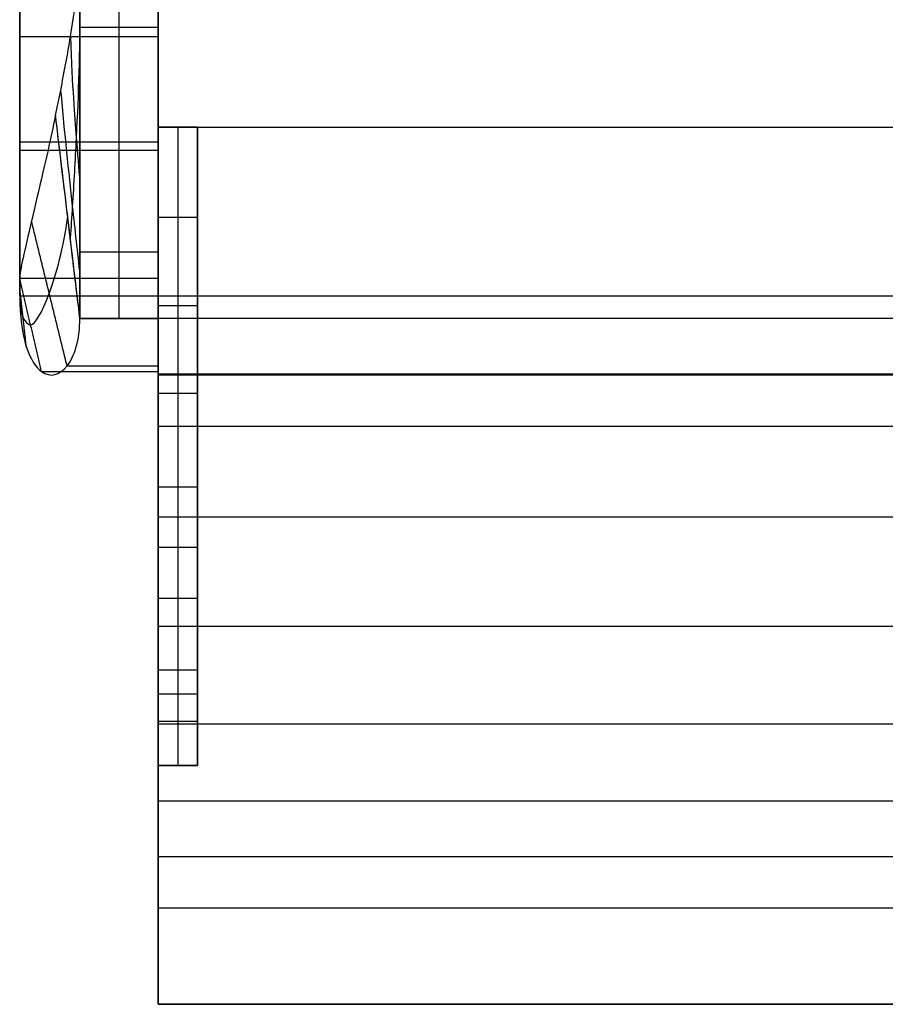
# Model space of a CAD drawing. Units: inches. Extents: x -17.38 to -14.25, y -0.37 to 7.63.
# Drawn here: x -17.22 to -15.84, y -0.37 to 1.2 of the extents above; entities that cross this region are included whole.
import ezdxf

# ---------------------------------------------------------------- set-up
doc = ezdxf.new("R2010")
doc.units = ezdxf.units.IN
doc.header["$LTSCALE"] = 0.03937
doc.header["$MEASUREMENT"] = 0
doc.layers.add('CBL', color=7, linetype='Continuous', true_color=0x000000)

msp = doc.modelspace()

# ---------------------------------------------------------------- linework, layer by layer
at = {"layer": 'CBL'}
for p, q in [((-17.0006, 6.625, 0), (-17.0006, 1.0235, 0)), ((-17.0006, 6.625, 0), (-17.0006, 1.0235, 0)), ((-17.1256, 1.1832, 0.4124), (-17.0006, 1.1832, 0.4124)), ((-17.2216, 1.1683, 1.0311), (-17.0006, 1.1683, 1.0311)), ((-17.0006, 1.0235, 1.679), (-14.6252, 1.0235, 1.679)), ((-16.9381, 1.0235, 0), (-17.0006, 1.0235, 0)), ((-17.2216, 1.0002, 1.0352), (-17.0006, 1.0002, 1.0352)), ((-17.2216, 0.9867, 1.676), (-17.0006, 0.9867, 1.676)), ((-17.0006, 0.8799, 0.1106), (-16.9381, 0.8799, 0.1106)), ((-17.1256, 0.8247, 0.7063), (-17.0006, 0.8247, 0.7063)), ((-17.0006, 0.7821, 1.2753), (-17.2216, 0.7821, 1.2753)), ((-17.2216, 0.7546, 1.5418), (-17.0006, 0.7546, 1.5418)), ((-17.0006, 0.7546, 1.5418), (-14.6252, 0.7546, 1.5418)), ((-17.0006, 0.7394, 0.2248), (-16.9381, 0.7394, 0.2248)), ((-17.1256, 0.7188, 0.8621), (-17.0006, 0.7188, 0.8621)), ((-17.0006, 0.7187, 0.862), (-17.1256, 0.7187, 0.862)), ((-14.6252, 0.7188, 0.8621), (-17.0006, 0.7188, 0.8621)), ((-16.9381, 0.1392, 0.2409), (-16.9381, 0.7198, 0.2409)), ((-17.1866, 0.6339, 1.2757), (-17.0006, 0.6339, 1.2757)), ((-17.146, 0.643, 1.0636), (-17.0006, 0.643, 1.0636)), ((-17.0006, 0.6301, 1.1524), (-14.6256, 0.6301, 1.1524)), ((-17.0006, 0.6286, 1.2094), (-14.6253, 0.6286, 1.2094)), ((-17.0006, 0.5993, 0.3404), (-16.9381, 0.5993, 0.3404)), ((-17.0006, 0.5468, 1.0067), (-14.6256, 0.5468, 1.0067)), ((-16.9381, 0.5147, 0), (-16.9381, 0.5147, 0.4058)), ((-17.0006, 0.4499, 0.4456), (-16.9381, 0.4499, 0.4456)), ((-17.0006, 0.4025, 0.9135), (-14.6256, 0.4025, 0.9135)), ((-17.0006, 0.3537, 0.4783), (-16.9381, 0.3537, 0.4783)), ((-17.0006, 0.2725, 0.4683), (-16.9381, 0.2725, 0.4683)), ((-17.0006, 0.228, 0.8675), (-14.6256, 0.228, 0.8675)), ((-17.0006, 0.1581, 0.328), (-16.9381, 0.1581, 0.328)), ((-17.0006, 0.12, 0.1462), (-16.9381, 0.12, 0.1462)), ((-17.0006, 0.0766, 0.0602), (-16.9381, 0.0766, 0.0602)), ((-17.0006, 0.0721, 0.8368), (-14.6256, 0.0721, 0.8368)), ((-17.0006, 0.0059, 0), (-17.0006, -0.375, 0)), ((-17.0006, -0.0506, 0.809), (-14.6256, -0.0506, 0.809)), ((-17.0006, -0.1391, 0.745), (-14.6256, -0.1391, 0.745)), ((-17.0006, -0.2211, 0.5957), (-14.6256, -0.2211, 0.5957)), ((-14.6256, -0.375, 0.5), (-17.0006, -0.375, 0.5)), ((-17.0006, -0.375, 0), (-17.0006, -0.375, 0.5))]:
    msp.add_line(p, q, dxfattribs=at)
for points in [[(-17.0006, 6.625), (-17.0006, 1.0235)], [(-16.9381, 1.0235), (-16.9381, 0.0059)], [(-17.0006, 0.0059), (-17.0006, -0.375)]]:
    msp.add_lwpolyline(points, dxfattribs=at)
at = {"layer": 'CBL', "extrusion": (1, 0, 0)}
msp.add_lwpolyline([(-0.375, 0.5), (-0.375, 0)], dxfattribs=at)
at = {"layer": 'CBL'}
for points, degree in [([(-17.0006, 1.0235, 0), (-17.0006, 3.8243, 0), (-17.0006, 6.625, 0)], 2), ([(-17.2216, 1.3143, 1.1156), (-17.2216, 1.1371, 0.9359), (-17.2216, 0.831, 1.0277), (-17.2216, 0.7821, 1.2753)], 3), ([(-17.1256, 1.2254, 0.843), (-17.1256, 1.0565, 0.8494), (-17.1256, 0.8877, 0.8557), (-17.1256, 0.7188, 0.8621)], 3), ([(-17.1256, 0.7188, 0.8621), (-17.145, 0.8807, 0.9438), (-17.1644, 1.0425, 1.0256)], 2), ([(-17.0006, 0.7546, 1.5418), (-17.0006, 0.8204, 1.6274), (-17.0006, 0.9193, 1.6758), (-17.0006, 1.0235, 1.679)], 3), ([(-16.9381, 1.0235, 0), (-16.9693, 1.0235, 0), (-17.0006, 1.0235, 0)], 2), ([(-17.0006, 0.7546, 1.5418), (-17.0006, 0.8204, 1.6274), (-17.0006, 0.9193, 1.6758), (-17.0006, 1.0235, 1.679)], 3), ([(-16.9381, 0.0059, 0), (-16.9381, 0.5147, 0), (-16.9381, 1.0235, 0)], 2), ([(-16.9381, 1.0235, 0), (-16.9381, 0.6843, 0), (-16.9381, 0.3451, 0), (-16.9381, 0.0059, 0)], 3), ([(-17.146, 0.643, 1.0636), (-17.1744, 0.7584, 1.086), (-17.2027, 0.8739, 1.1084)], 2), ([(-17.2216, 0.7821, 1.2753), (-17.2216, 0.7729, 1.3642), (-17.2216, 0.7638, 1.453), (-17.2216, 0.7546, 1.5418)], 3), ([(-17.1866, 0.6339, 1.2757), (-17.2041, 0.708, 1.2755), (-17.2216, 0.7821, 1.2753)], 2), ([(-17.2216, 0.7821, 1.2753), (-17.2216, 0.7729, 1.3642), (-17.2216, 0.7638, 1.453), (-17.2216, 0.7546, 1.5418)], 3), ([(-17.2111, 0.6741, 1.4171), (-17.2163, 0.7212, 1.4128), (-17.2216, 0.7683, 1.4086)], 2), ([(-17.2216, 0.7546, 1.5418), (-17.2215, 0.6876, 1.4674), (-17.2053, 0.6472, 1.3724), (-17.1866, 0.6339, 1.2757)], 3), ([(-17.2216, 0.7546, 1.5418), (-17.2215, 0.6876, 1.4674), (-17.2053, 0.6472, 1.3724), (-17.1866, 0.6339, 1.2757)], 3), ([(-17.2216, 0.7546, 1.5418), (-17.2215, 0.6876, 1.4674), (-17.2053, 0.6472, 1.3724), (-17.1866, 0.6339, 1.2757)], 3), ([(-17.2216, 0.7546, 1.5418), (-17.2216, 0.7257, 1.4602), (-17.2134, 0.7101, 1.3683), (-17.2041, 0.708, 1.2755)], 3), ([(-17.0006, -0.375, 0.5), (-17.0006, -0.3224, 0.5082), (-17.0006, -0.1996, 0.5838), (-17.0006, -0.1447, 0.7685), (-17.0006, -0.0564, 0.8124), (-17.0006, 0.0665, 0.8356), (-17.0006, 0.2231, 0.866), (-17.0006, 0.4093, 0.9049), (-17.0006, 0.5547, 0.9951), (-17.0006, 0.6199, 1.1015), (-17.0006, 0.6301, 1.1524)], 3), ([(-17.0006, -0.375, 0.5), (-17.0006, -0.3224, 0.5082), (-17.0006, -0.1996, 0.5838), (-17.0006, -0.1447, 0.7685), (-17.0006, -0.0564, 0.8124), (-17.0006, 0.0665, 0.8356), (-17.0006, 0.2231, 0.866), (-17.0006, 0.4093, 0.9049), (-17.0006, 0.5547, 0.9951), (-17.0006, 0.6199, 1.1015), (-17.0006, 0.6301, 1.1524)], 3), ([(-17.0006, -0.375, 0.5), (-17.0006, -0.3224, 0.5082), (-17.0006, -0.1996, 0.5838), (-17.0006, -0.1447, 0.7685), (-17.0006, -0.0564, 0.8124), (-17.0006, 0.0665, 0.8356), (-17.0006, 0.2231, 0.866), (-17.0006, 0.4093, 0.9049), (-17.0006, 0.5547, 0.9951), (-17.0006, 0.6199, 1.1015), (-17.0006, 0.6301, 1.1524)], 3), ([(-17.0006, 0.0059, 0), (-16.9693, 0.0059, 0), (-16.9381, 0.0059, 0)], 2), ([(-17.0006, -0.375, 0), (-17.0006, -0.1846, 0), (-17.0006, 0.0059, 0)], 2), ([(-16.9381, 0.0059, 0), (-16.9693, 0.0059, 0), (-17.0006, 0.0059, 0)], 2), ([(-14.6256, -0.375, 0.5), (-15.8131, -0.375, 0.5), (-17.0006, -0.375, 0.5)], 2), ([(-17.0006, -0.375, 0.5), (-17.0006, -0.375, 0.25), (-17.0006, -0.375, 0)], 2), ([(-17.0006, -0.375, 0), (-15.8131, -0.375, 0), (-14.6256, -0.375, 0)], 2), ([(-14.6256, -0.375, 0.25), (-15.8131, -0.375, 0.25), (-17.0006, -0.375, 0.25)], 2), ([(-14.6256, -0.375, 0), (-15.8131, -0.375, 0), (-17.0006, -0.375, 0)], 2)]:
    msp.add_open_spline(points, degree=degree, dxfattribs=at)
for points, knots in [([(-17.0006, 0.6301, 1.1524), (-17.0006, 0.6427, 0.981), (-17.0006, 0.7237, 0.8281), (-17.0006, 0.9258, 0.5844), (-17.0006, 1.0497, 0.4889), (-17.0006, 1.4553, 0.2567), (-17.0006, 1.7722, 0.1775), (-17.0006, 2.6993, 0.0699), (-17.0006, 3.3762, 0.1615), (-17.0006, 4.5437, 0.4831), (-17.0006, 5.1376, 0.7458), (-17.0006, 5.8398, 1.4039), (-17.0006, 6.0256, 1.6537), (-17.0006, 6.2145, 2.0787), (-17.0006, 6.2658, 2.2317), (-17.0006, 6.3296, 2.5534), (-17.0006, 6.3423, 2.7223), (-17.0006, 6.3195, 2.8858)], [0, 0, 0, 0, 5.321028, 5.321028, 10.642057, 10.642057, 21.484131, 21.484131, 42.876218, 42.876218, 64.810713, 64.810713, 75.835677, 75.835677, 80.895533, 80.895533, 85.955388, 85.955388, 85.955388, 85.955388]), ([(-17.0006, 0.6301, 1.1524), (-17.0006, 0.6427, 0.981), (-17.0006, 0.7237, 0.8281), (-17.0006, 0.9258, 0.5844), (-17.0006, 1.0497, 0.4889), (-17.0006, 1.4553, 0.2567), (-17.0006, 1.7722, 0.1775), (-17.0006, 2.6993, 0.0699), (-17.0006, 3.3762, 0.1615), (-17.0006, 4.5437, 0.4831), (-17.0006, 5.1376, 0.7458), (-17.0006, 5.8398, 1.4039), (-17.0006, 6.0256, 1.6537), (-17.0006, 6.2145, 2.0787), (-17.0006, 6.2658, 2.2317), (-17.0006, 6.3289, 2.5498), (-17.0006, 6.3418, 2.7149), (-17.0006, 6.321, 2.875)], [0, 0, 0, 0, 5.321028, 5.321028, 10.642057, 10.642057, 21.484131, 21.484131, 42.876218, 42.876218, 64.810713, 64.810713, 75.835677, 75.835677, 80.895533, 80.895533, 85.844018, 85.844018, 85.844018, 85.844018]), ([(-17.1256, 0.7187, 0.862), (-17.1256, 0.7491, 0.8059), (-17.1256, 0.7854, 0.7537), (-17.1256, 0.9258, 0.5844), (-17.1256, 1.0497, 0.4889), (-17.1256, 1.4553, 0.2567), (-17.1256, 1.7722, 0.1775), (-17.1256, 2.6993, 0.0699), (-17.1256, 3.3762, 0.1615), (-17.1256, 4.5437, 0.4831), (-17.1256, 5.1376, 0.7458), (-17.1256, 5.8398, 1.4039), (-17.1256, 6.0256, 1.6537), (-17.1256, 6.2117, 2.0724), (-17.1256, 6.261, 2.2173), (-17.1256, 6.2931, 2.3697)], [3.248803, 3.248803, 3.248803, 3.248803, 5.321028, 5.321028, 10.642057, 10.642057, 21.484131, 21.484131, 42.876218, 42.876218, 64.810713, 64.810713, 75.835677, 75.835677, 80.655837, 80.655837, 80.655837, 80.655837]), ([(-17.1256, 0.7187, 0.862), (-17.1256, 0.7491, 0.8059), (-17.1256, 0.7854, 0.7537), (-17.1256, 0.9258, 0.5844), (-17.1256, 1.0497, 0.4889), (-17.1256, 1.4553, 0.2567), (-17.1256, 1.7722, 0.1775), (-17.1256, 2.6993, 0.0699), (-17.1256, 3.3762, 0.1615), (-17.1256, 4.5437, 0.4831), (-17.1256, 5.1376, 0.7458), (-17.1256, 5.8398, 1.4039), (-17.1256, 6.0256, 1.6537), (-17.1256, 6.2117, 2.0724), (-17.1256, 6.261, 2.2173), (-17.1256, 6.2931, 2.3697)], [3.248803, 3.248803, 3.248803, 3.248803, 5.321028, 5.321028, 10.642057, 10.642057, 21.484131, 21.484131, 42.876218, 42.876218, 64.810713, 64.810713, 75.835677, 75.835677, 80.655837, 80.655837, 80.655837, 80.655837]), ([(-17.1256, 0.7188, 0.8621), (-17.1256, 0.7808, 0.7475), (-17.1256, 0.8605, 0.6553), (-17.1256, 1.0776, 0.4669), (-17.1256, 1.2076, 0.3908), (-17.1256, 1.6138, 0.2135), (-17.1256, 1.9049, 0.1551), (-17.1256, 2.7317, 0.0842), (-17.1256, 3.3222, 0.1586), (-17.1256, 4.3921, 0.4314), (-17.1256, 4.9321, 0.6497), (-17.1256, 5.6058, 1.1667), (-17.1256, 5.8096, 1.3716), (-17.1256, 6.1205, 1.8331), (-17.1256, 6.2363, 2.0968), (-17.1256, 6.2929, 2.3698)], [251.790062, 251.790062, 251.790062, 251.790062, 255.930361, 255.930361, 260.992597, 260.992597, 270.211908, 270.211908, 288.014242, 288.014242, 306.509815, 306.509815, 315.4694, 315.4694, 324.397154, 324.397154, 324.397154, 324.397154]), ([(-17.0631, 0.7187, 0.862), (-17.0631, 0.7491, 0.8059), (-17.0631, 0.7854, 0.7537), (-17.0631, 0.9258, 0.5844), (-17.0631, 1.0497, 0.4889), (-17.0631, 1.4553, 0.2567), (-17.0631, 1.7722, 0.1775), (-17.0631, 2.6993, 0.0699), (-17.0631, 3.3762, 0.1615), (-17.0631, 4.5437, 0.4831), (-17.0631, 5.1376, 0.7458), (-17.0631, 5.8398, 1.4039), (-17.0631, 6.0256, 1.6537), (-17.0631, 6.2117, 2.0724), (-17.0631, 6.261, 2.2173), (-17.0631, 6.2931, 2.3697)], [3.248803, 3.248803, 3.248803, 3.248803, 5.321028, 5.321028, 10.642057, 10.642057, 21.484131, 21.484131, 42.876218, 42.876218, 64.810713, 64.810713, 75.835677, 75.835677, 80.655837, 80.655837, 80.655837, 80.655837]), ([(-17.0006, 6.2931, 2.3697), (-17.0006, 6.261, 2.2173), (-17.0006, 6.2117, 2.0724), (-17.0006, 6.0256, 1.6537), (-17.0006, 5.8398, 1.4039), (-17.0006, 5.1376, 0.7458), (-17.0006, 4.5437, 0.4831), (-17.0006, 3.3762, 0.1615), (-17.0006, 2.6993, 0.0699), (-17.0006, 1.7722, 0.1775), (-17.0006, 1.4553, 0.2567), (-17.0006, 1.0497, 0.4889), (-17.0006, 0.9258, 0.5844), (-17.0006, 0.7854, 0.7537), (-17.0006, 0.7491, 0.8059), (-17.0006, 0.7187, 0.862)], [-80.655837, -80.655837, -80.655837, -80.655837, -75.835677, -75.835677, -64.810713, -64.810713, -42.876218, -42.876218, -21.484131, -21.484131, -10.642057, -10.642057, -5.321028, -5.321028, -3.248803, -3.248803, -3.248803, -3.248803]), ([(-17.2216, 1.3143, 1.1156), (-17.2216, 1.4314, 1.271), (-17.2216, 1.3991, 1.4908), (-17.2216, 1.1722, 1.6638), (-17.2216, 1.0802, 1.6885), (-17.2216, 0.8941, 1.6636), (-17.2216, 0.8127, 1.6173), (-17.2216, 0.7546, 1.5418)], [-1.906138, -1.906138, -1.906138, -1.906138, -1.137529, -1.137529, -0.762663, -0.762663, -0.39134, -0.39134, -0.39134, -0.39134]), ([(-17.2216, 1.3143, 1.1156), (-17.2216, 1.4314, 1.271), (-17.2216, 1.3991, 1.4908), (-17.2216, 1.1722, 1.6638), (-17.2216, 1.0802, 1.6885), (-17.2216, 0.8941, 1.6636), (-17.2216, 0.8127, 1.6173), (-17.2216, 0.7546, 1.5418)], [-1.906138, -1.906138, -1.906138, -1.906138, -1.137529, -1.137529, -0.762663, -0.762663, -0.39134, -0.39134, -0.39134, -0.39134]), ([(-17.2216, 0.7546, 1.5418), (-17.2216, 0.8726, 1.6953), (-17.2216, 1.0926, 1.7245), (-17.2216, 1.4006, 1.4898), (-17.2216, 1.4309, 1.2702), (-17.2216, 1.3143, 1.1156)], [0.39134, 0.39134, 0.39134, 0.39134, 1.148714, 1.148714, 1.906138, 1.906138, 1.906138, 1.906138]), ([(-17.0006, 1.0235, 1.679), (-17.0006, 1.1041, 1.6815), (-17.0006, 1.182, 1.6564), (-17.0006, 1.3991, 1.4908), (-17.0006, 1.4314, 1.271), (-17.0006, 1.3143, 1.1156)], [1.044393, 1.044393, 1.044393, 1.044393, 1.369967, 1.369967, 2.138575, 2.138575, 2.138575, 2.138575]), ([(-17.0006, 1.0235, 1.679), (-17.0006, 1.1041, 1.6815), (-17.0006, 1.182, 1.6564), (-17.0006, 1.3991, 1.4908), (-17.0006, 1.4314, 1.271), (-17.0006, 1.3143, 1.1156)], [1.044393, 1.044393, 1.044393, 1.044393, 1.369967, 1.369967, 2.138575, 2.138575, 2.138575, 2.138575]), ([(-17.0006, 1.0235, 1.679), (-17.0006, 1.1045, 1.6815), (-17.0006, 1.1822, 1.6562), (-17.0006, 1.2466, 1.6071), (-17.0006, 1.3207, 1.5506), (-17.0006, 1.3689, 1.4675), (-17.0006, 1.3945, 1.2829), (-17.0006, 1.3705, 1.1901), (-17.0006, 1.3143, 1.1156)], [0, 0, 0, 0, 0.2437013, 0.2437013, 0.2437013, 0.5257801, 0.5257801, 0.8085291, 0.8085291, 0.8085291, 0.8085291]), ([(-17.2216, 1.3519, 1.1773), (-17.2216, 1.2201, 1.2582), (-17.2216, 1.0379, 1.3629), (-17.2216, 0.8652, 1.467), (-17.2216, 0.7546, 1.5413)], [8.2091231, 8.2091231, 8.2091231, 8.2091231, 8.688541, 9.1676331, 9.1676331, 9.1676331, 9.1676331]), ([(-17.2216, 0.7821, 1.2753), (-17.2216, 0.805, 1.1597), (-17.2216, 0.8875, 1.069), (-17.2216, 1.0558, 1.0185), (-17.2216, 1.114, 1.0172), (-17.2216, 1.2225, 1.045), (-17.2216, 1.2731, 1.0738), (-17.2216, 1.3143, 1.1156)], [-2.8431714, -2.8431714, -2.8431714, -2.8431714, -2.3709259, -2.3709259, -2.1383453, -2.1383453, -1.9061379, -1.9061379, -1.9061379, -1.9061379]), ([(-17.2216, 0.7821, 1.2753), (-17.2216, 0.805, 1.1597), (-17.2216, 0.8875, 1.069), (-17.2216, 1.0558, 1.0185), (-17.2216, 1.114, 1.0172), (-17.2216, 1.2225, 1.045), (-17.2216, 1.2731, 1.0738), (-17.2216, 1.3143, 1.1156)], [-2.8431714, -2.8431714, -2.8431714, -2.8431714, -2.3709259, -2.3709259, -2.1383453, -2.1383453, -1.9061379, -1.9061379, -1.9061379, -1.9061379]), ([(-17.1644, 1.0425, 1.0256), (-17.1616, 1.0557, 1.0236), (-17.153, 1.0979, 1.0198), (-17.1346, 1.1973, 1.0309), (-17.1256, 1.2745, 1.075), (-17.1256, 1.3143, 1.1156)], [0, 0, 0, 0, 0.0775566, 0.2456404, 0.5756355, 0.5756355, 0.5756355, 0.5756355]), ([(-17.0006, 1.3143, 1.1156), (-17.0006, 1.2741, 1.0748), (-17.0006, 1.2239, 1.0453), (-17.0006, 1.1683, 1.0311), (-17.0006, 1.1209, 1.019), (-17.0006, 1.0712, 1.0186), (-17.0006, 1.0235, 1.0291)], [0, 0, 0, 0, 0.1728556, 0.1728556, 0.1728556, 0.3203374, 0.3203374, 0.3203374, 0.3203374]), ([(-17.1256, 1.2254, 0.843), (-17.1256, 1.1286, 0.8466), (-17.1256, 0.9825, 0.8521), (-17.1256, 0.8136, 0.8585), (-17.1256, 0.7416, 0.8612), (-17.1256, 0.7188, 0.8621)], [-0.5756355, -0.5756355, -0.5756355, -0.5756355, -0.2456404, -0.0775566, 0, 0, 0, 0]), ([(-17.2216, 1.2174, 1.6272), (-17.2216, 1.1406, 1.5173), (-17.2216, 1.0372, 1.365), (-17.2216, 0.9474, 1.2067), (-17.2216, 0.8919, 1.0924)], [2.6730656, 2.6730656, 2.6730656, 2.6730656, 3.1048689, 3.5328115, 3.5328115, 3.5328115, 3.5328115]), ([(-17.1256, 1.2122, 0.9015), (-17.1256, 1.1472, 0.8971), (-17.1292, 1.0423, 0.8972), (-17.1364, 0.917, 0.9131), (-17.1398, 0.8636, 0.9232), (-17.1409, 0.8468, 0.9267)], [-0.5756355, -0.5756355, -0.5756355, -0.5756355, -0.2456404, -0.0775566, 0, 0, 0, 0]), ([(-17.1406, 1.1684, 1.0317), (-17.1375, 1.0831, 0.9669), (-17.1325, 1.0186, 0.9089), (-17.1275, 0.9583, 0.8685), (-17.1256, 0.935, 0.8539)], [0, 0, 0, 0, 3.225768, 5.334487, 5.334487, 5.334487, 5.334487]), ([(-17.1563, 1.0824, 1.022), (-17.1501, 1.0108, 0.9801), (-17.1398, 0.9166, 0.9264), (-17.1296, 0.8237, 0.8781), (-17.1256, 0.7871, 0.8595)], [0, 0, 0, 0, 3.225768, 5.334487, 5.334487, 5.334487, 5.334487]), ([(-17.1644, 1.0425, 1.0256), (-17.1776, 0.9797, 1.0351), (-17.1918, 0.9203, 1.0645), (-17.2137, 0.8274, 1.1524), (-17.2216, 0.7946, 1.2116), (-17.2216, 0.7821, 1.2753)], [-0.9561042, -0.9561042, -0.9561042, -0.9561042, -0.6729534, -0.6729534, -0.3898027, -0.3898027, -0.3898027, -0.3898027]), ([(-17.1256, 0.7188, 0.8621), (-17.1307, 0.7615, 0.8836), (-17.1436, 0.8694, 0.9381), (-17.1566, 0.9773, 0.9926), (-17.1644, 1.0425, 1.0256)], [-5.334487, -5.334487, -5.334487, -5.334487, -3.225768, 0, 0, 0, 0]), ([(-17.0006, 1.0235, 0), (-17.0006, 0.9739, 0.035), (-17.0006, 0.9268, 0.0726), (-17.0006, 0.833, 0.1486), (-17.0006, 0.786, 0.1863), (-17.0006, 0.6927, 0.2632), (-17.0006, 0.6465, 0.3022), (-17.0006, 0.5517, 0.3788), (-17.0006, 0.5048, 0.417), (-17.0006, 0.4179, 0.4624), (-17.0006, 0.3836, 0.4747), (-17.0006, 0.3239, 0.4818), (-17.0006, 0.2967, 0.4781), (-17.0006, 0.2191, 0.4467), (-17.0006, 0.1802, 0.3955), (-17.0006, 0.1397, 0.2718), (-17.0006, 0.1378, 0.2068), (-17.0006, 0.1108, 0.1147), (-17.0006, 0.0959, 0.0838), (-17.0006, 0.0575, 0.0369), (-17.0006, 0.0339, 0.0181), (-17.0006, 0.0059, 0)], [98.189986, 98.189986, 98.189986, 98.189986, 101.061547, 101.061547, 103.932301, 103.932301, 106.802941, 106.802941, 109.693738, 109.693738, 111.381103, 111.381103, 113.068469, 113.068469, 116.789856, 116.789856, 119.883996, 119.883996, 121.495398, 121.495398, 123.089559, 123.089559, 123.089559, 123.089559]), ([(-17.0006, 1.0235, 0), (-17.0006, 0.9739, 0.035), (-17.0006, 0.9268, 0.0726), (-17.0006, 0.833, 0.1486), (-17.0006, 0.786, 0.1863), (-17.0006, 0.6927, 0.2632), (-17.0006, 0.6465, 0.3022), (-17.0006, 0.5517, 0.3788), (-17.0006, 0.5048, 0.417), (-17.0006, 0.4179, 0.4624), (-17.0006, 0.3836, 0.4747), (-17.0006, 0.3239, 0.4818), (-17.0006, 0.2967, 0.4781), (-17.0006, 0.2191, 0.4467), (-17.0006, 0.1802, 0.3955), (-17.0006, 0.1397, 0.2718), (-17.0006, 0.1378, 0.2068), (-17.0006, 0.1108, 0.1147), (-17.0006, 0.0959, 0.0838), (-17.0006, 0.0575, 0.0369), (-17.0006, 0.0339, 0.0181), (-17.0006, 0.0059, 0)], [98.189986, 98.189986, 98.189986, 98.189986, 101.061547, 101.061547, 103.932301, 103.932301, 106.802941, 106.802941, 109.693738, 109.693738, 111.381103, 111.381103, 113.068469, 113.068469, 116.789856, 116.789856, 119.883996, 119.883996, 121.495398, 121.495398, 123.089559, 123.089559, 123.089559, 123.089559]), ([(-17.0006, 1.0235, 1.0291), (-17.0006, 1.0157, 1.0309), (-17.0006, 1.0079, 1.0329), (-17.0006, 1.0002, 1.0352), (-17.0006, 0.9556, 1.0485), (-17.0006, 0.9146, 1.0712), (-17.0006, 0.8799, 1.1023), (-17.0006, 0.829, 1.1479), (-17.0006, 0.7953, 1.2084), (-17.0006, 0.7821, 1.2753)], [0, 0, 0, 0, 0.0240665, 0.0240665, 0.0240665, 0.1640942, 0.1640942, 0.1640942, 0.3698775, 0.3698775, 0.3698775, 0.3698775]), ([(-17.0006, 0.7546, 1.5418), (-17.0006, 0.7881, 1.5854), (-17.0006, 0.8303, 1.6204), (-17.0006, 0.8799, 1.6443), (-17.0006, 0.9136, 1.6605), (-17.0006, 0.9496, 1.671), (-17.0006, 0.9867, 1.676), (-17.0006, 0.9989, 1.6776), (-17.0006, 1.0112, 1.6786), (-17.0006, 1.0235, 1.679)], [0, 0, 0, 0, 0.1648321, 0.1648321, 0.1648321, 0.277223, 0.277223, 0.277223, 0.3141524, 0.3141524, 0.3141524, 0.3141524]), ([(-16.9693, 1.0235, 0), (-16.9693, 0.9739, 0.035), (-16.9693, 0.9268, 0.0726), (-16.9693, 0.833, 0.1486), (-16.9693, 0.786, 0.1863), (-16.9693, 0.6927, 0.2632), (-16.9693, 0.6465, 0.3022), (-16.9693, 0.5517, 0.3788), (-16.9693, 0.5048, 0.417), (-16.9693, 0.4179, 0.4624), (-16.9693, 0.3836, 0.4747), (-16.9693, 0.3239, 0.4818), (-16.9693, 0.2967, 0.4781), (-16.9693, 0.2191, 0.4467), (-16.9693, 0.1802, 0.3955), (-16.9693, 0.1397, 0.2718), (-16.9693, 0.1378, 0.2068), (-16.9693, 0.1108, 0.1147), (-16.9693, 0.0959, 0.0838), (-16.9693, 0.0575, 0.0369), (-16.9693, 0.0339, 0.0181), (-16.9693, 0.0059, 0)], [98.189986, 98.189986, 98.189986, 98.189986, 101.061547, 101.061547, 103.932301, 103.932301, 106.802941, 106.802941, 109.693738, 109.693738, 111.381103, 111.381103, 113.068469, 113.068469, 116.789856, 116.789856, 119.883996, 119.883996, 121.495398, 121.495398, 123.089559, 123.089559, 123.089559, 123.089559]), ([(-16.9381, 1.0235, 0), (-16.9381, 0.9739, 0.035), (-16.9381, 0.9268, 0.0726), (-16.9381, 0.833, 0.1486), (-16.9381, 0.786, 0.1863), (-16.9381, 0.6927, 0.2632), (-16.9381, 0.6465, 0.3022), (-16.9381, 0.5517, 0.3788), (-16.9381, 0.5048, 0.417), (-16.9381, 0.4179, 0.4624), (-16.9381, 0.3836, 0.4747), (-16.9381, 0.3239, 0.4818), (-16.9381, 0.2967, 0.4781), (-16.9381, 0.2191, 0.4467), (-16.9381, 0.1802, 0.3955), (-16.9381, 0.1397, 0.2718), (-16.9381, 0.1378, 0.2068), (-16.9381, 0.1108, 0.1147), (-16.9381, 0.0959, 0.0838), (-16.9381, 0.0575, 0.0369), (-16.9381, 0.0339, 0.0181), (-16.9381, 0.0059, 0)], [98.189986, 98.189986, 98.189986, 98.189986, 101.061547, 101.061547, 103.932301, 103.932301, 106.802941, 106.802941, 109.693738, 109.693738, 111.381103, 111.381103, 113.068469, 113.068469, 116.789856, 116.789856, 119.883996, 119.883996, 121.495398, 121.495398, 123.089559, 123.089559, 123.089559, 123.089559]), ([(-16.9381, 0.0059, 0), (-16.9381, 0.0339, 0.0181), (-16.9381, 0.0575, 0.0369), (-16.9381, 0.0959, 0.0838), (-16.9381, 0.1108, 0.1147), (-16.9381, 0.1378, 0.2068), (-16.9381, 0.1397, 0.2718), (-16.9381, 0.1802, 0.3955), (-16.9381, 0.2191, 0.4467), (-16.9381, 0.2967, 0.4781), (-16.9381, 0.3239, 0.4818), (-16.9381, 0.3836, 0.4747), (-16.9381, 0.4179, 0.4624), (-16.9381, 0.5048, 0.417), (-16.9381, 0.5517, 0.3788), (-16.9381, 0.6465, 0.3022), (-16.9381, 0.6927, 0.2632), (-16.9381, 0.786, 0.1863), (-16.9381, 0.833, 0.1486), (-16.9381, 0.9268, 0.0726), (-16.9381, 0.9739, 0.035), (-16.9381, 1.0235, 0)], [6.619123, 6.619123, 6.619123, 6.619123, 8.213284, 8.213284, 9.824685, 9.824685, 12.918825, 12.918825, 16.640213, 16.640213, 18.327578, 18.327578, 20.014944, 20.014944, 22.905741, 22.905741, 25.776381, 25.776381, 28.647135, 28.647135, 31.518696, 31.518696, 31.518696, 31.518696]), ([(-16.9381, 0.0059, 0), (-16.9381, 0.0339, 0.0181), (-16.9381, 0.0575, 0.0369), (-16.9381, 0.0959, 0.0838), (-16.9381, 0.1108, 0.1147), (-16.9381, 0.1378, 0.2068), (-16.9381, 0.1397, 0.2718), (-16.9381, 0.1802, 0.3955), (-16.9381, 0.2191, 0.4467), (-16.9381, 0.2967, 0.4781), (-16.9381, 0.3239, 0.4818), (-16.9381, 0.3836, 0.4747), (-16.9381, 0.4179, 0.4624), (-16.9381, 0.5048, 0.417), (-16.9381, 0.5517, 0.3788), (-16.9381, 0.6465, 0.3022), (-16.9381, 0.6927, 0.2632), (-16.9381, 0.786, 0.1863), (-16.9381, 0.833, 0.1486), (-16.9381, 0.9268, 0.0726), (-16.9381, 0.9739, 0.035), (-16.9381, 1.0235, 0)], [-123.089559, -123.089559, -123.089559, -123.089559, -121.495398, -121.495398, -119.883996, -119.883996, -116.789856, -116.789856, -113.068469, -113.068469, -111.381103, -111.381103, -109.693738, -109.693738, -106.802941, -106.802941, -103.932301, -103.932301, -101.061547, -101.061547, -98.189986, -98.189986, -98.189986, -98.189986]), ([(-17.2041, 0.708, 1.2755), (-17.1973, 0.7093, 1.2084), (-17.1858, 0.7277, 1.1429), (-17.163, 0.7892, 1.0291), (-17.1516, 0.832, 0.9804), (-17.145, 0.8807, 0.9438)], [0.3898027, 0.3898027, 0.3898027, 0.3898027, 0.6729534, 0.6729534, 0.9561042, 0.9561042, 0.9561042, 0.9561042]), ([(-17.0006, 0.7188, 0.8621), (-17.0006, 0.6598, 0.9712), (-17.001, 0.626, 1.0905), (-17.0002, 0.6311, 1.3284), (-17.0006, 0.6712, 1.4492), (-17.0006, 0.7546, 1.5418)], [0, 0, 0, 0, 0.3650479, 0.3650479, 0.7302407, 0.7302407, 0.7302407, 0.7302407]), ([(-17.0006, 0.7188, 0.8621), (-17.0006, 0.6598, 0.9712), (-17.001, 0.626, 1.0905), (-17.0002, 0.6311, 1.3284), (-17.0006, 0.6712, 1.4492), (-17.0006, 0.7546, 1.5418)], [0, 0, 0, 0, 0.3650479, 0.3650479, 0.7302407, 0.7302407, 0.7302407, 0.7302407]), ([(-17.0006, 0.7188, 0.8621), (-17.0006, 0.6847, 0.9253), (-17.0006, 0.6582, 0.9933), (-17.0006, 0.643, 1.0636), (-17.0006, 0.6355, 1.0983), (-17.0006, 0.6307, 1.1337), (-17.0006, 0.6283, 1.187), (-17.0006, 0.6282, 1.2048), (-17.0006, 0.6298, 1.2403), (-17.0006, 0.6314, 1.2581), (-17.0006, 0.6339, 1.2757), (-17.0006, 0.6463, 1.3657), (-17.0006, 0.6819, 1.4532), (-17.0006, 0.7394, 1.524), (-17.0006, 0.7443, 1.5301), (-17.0006, 0.7493, 1.536), (-17.0006, 0.7546, 1.5418)], [0, 0, 0, 0, 0.216733, 0.216733, 0.216733, 0.3235006, 0.3235006, 0.3768948, 0.3768948, 0.4302959, 0.4302959, 0.4302959, 0.7068011, 0.7068011, 0.7068011, 0.7302407, 0.7302407, 0.7302407, 0.7302407]), ([(-17.1866, 0.6339, 1.2757), (-17.173, 0.624, 1.2052), (-17.1579, 0.6279, 1.1334), (-17.1342, 0.6581, 0.9938), (-17.1256, 0.6844, 0.9258), (-17.1256, 0.7188, 0.8621)], [-0.0015374, -0.0015374, -0.0015374, -0.0015374, 0.2816133, 0.2816133, 0.5647641, 0.5647641, 0.5647641, 0.5647641]), ([(-17.1866, 0.6339, 1.2757), (-17.173, 0.624, 1.2052), (-17.1579, 0.6279, 1.1334), (-17.1342, 0.6581, 0.9938), (-17.1256, 0.6844, 0.9258), (-17.1256, 0.7188, 0.8621)], [-0.0015374, -0.0015374, -0.0015374, -0.0015374, 0.2816133, 0.2816133, 0.5647641, 0.5647641, 0.5647641, 0.5647641]), ([(-17.1866, 0.6339, 1.2757), (-17.173, 0.624, 1.2052), (-17.1579, 0.6279, 1.1334), (-17.1342, 0.6581, 0.9938), (-17.1256, 0.6844, 0.9258), (-17.1256, 0.7188, 0.8621)], [0.3898027, 0.3898027, 0.3898027, 0.3898027, 0.6729534, 0.6729534, 0.9561042, 0.9561042, 0.9561042, 0.9561042])]:
    msp.add_open_spline(points, degree=3, knots=knots, dxfattribs=at)

doc.saveas('drawing.dxf')
